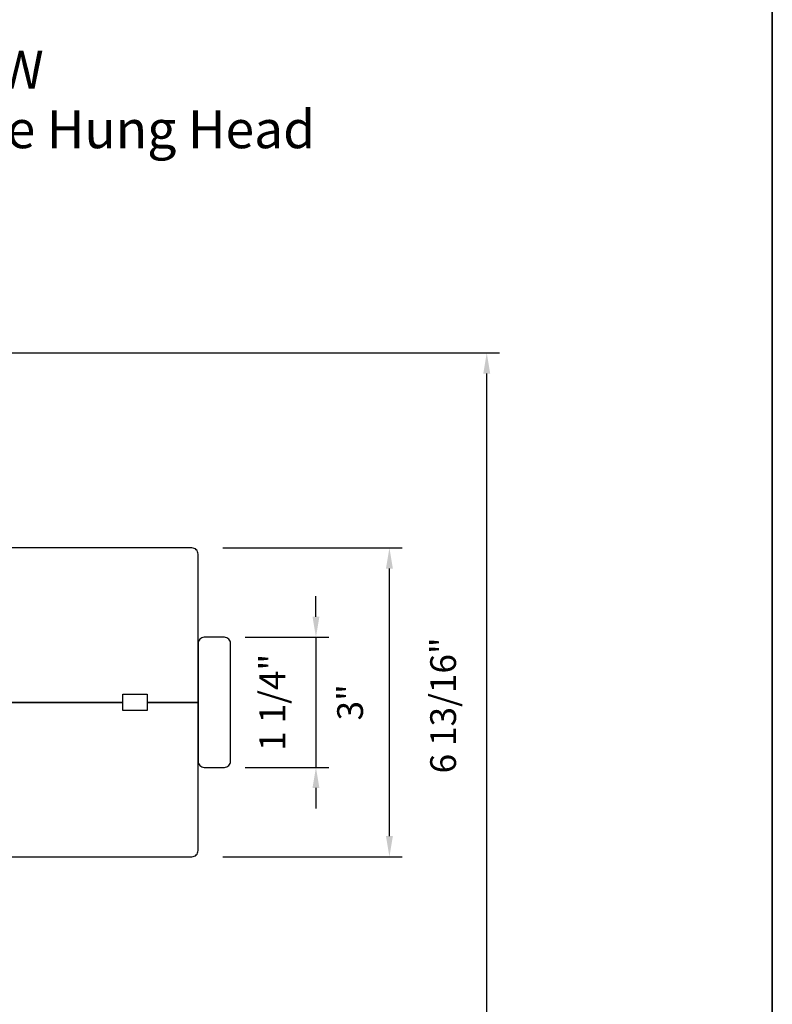
# Model space of a CAD drawing. Extents: x 4324 to 4440, y 2104 to 2199.
# Drawn here: x 4395 to 4403, y 2142 to 2152 of the extents above; entities that cross this region are included whole.
import ezdxf

# ---------------------------------------------------------------- set-up
doc = ezdxf.new("R2010")
doc.units = 0
doc.header["$LTSCALE"] = 250
doc.header["$MEASUREMENT"] = 0
doc.header["$PDMODE"] = 3
doc.header["$PDSIZE"] = -2
doc.layers.get('DEFPOINTS').update_dxf_attribs({"color": 2, "linetype": 'CONTINUOUS'})
for name, color, linetype, lineweight in [('2', 2, 'CONTINUOUS', 25), ('8', 7, 'CONTINUOUS', 35), ('Symbol (ISO)', 7, 'CONTINUOUS', 25), ('Wood', 7, 'CONTINUOUS', 25)]:
    doc.layers.add(name, color=color, linetype=linetype, lineweight=lineweight)
doc.styles.add('Note Text (ISO)', font='tahoma.ttf')
doc.styles.add('ROMANS', font='romans')
doc.dimstyles.new('LWDEC', dxfattribs={"dimscale": 0.1, "dimtxt": 2.5, "dimasz": 2, "dimexe": 1.25, "dimexo": 3, "dimgap": 2, "dimtad": 1, "dimtoh": 1, "dimdec": 4, "dimzin": 11, "dimdsep": 46, "dimlunit": 5, "dimtxsty": 'ROMANS', "dimcen": 0, "dimdle": 1.5, "dimazin": 0, "dimtfac": 0.03937, "dimtdec": 4, "dimtix": 1, "dimtmove": 0, "dimatfit": 3, "dimfxl": 0, "dimfrac": 2, "dimtzin": 0, "dimarcsym": 0})

# ---------------------------------------------------------------- blocks, each defined once
blk = doc.blocks.new('*D62')
at = {"layer": '2', "color": 0, "lineweight": -2}
for p, q in [((4398.1014, 2146.172), (4398.1014, 2146.372)), ((4397.4163, 2145.972), (4398.2264, 2145.972)), ((4398.1014, 2145.972), (4398.1014, 2144.7121)), ((4397.4163, 2144.7121), (4398.2264, 2144.7121)), ((4398.1014, 2144.5121), (4398.1014, 2144.3121))]:
    blk.add_line(p, q, dxfattribs=at)
at = {"layer": '2', "color": 0}
for points in [[(4398.0681, 2146.172), (4398.1348, 2146.172), (4398.1014, 2145.972)], [(4398.0681, 2144.5121), (4398.1348, 2144.5121), (4398.1014, 2144.7121)]]:
    blk.add_solid(points, dxfattribs=at)
at = {"layer": 'DEFPOINTS', "color": 0}
for p in [(4397.1163, 2145.972), (4397.1163, 2144.7121), (4398.1014, 2144.7121)]:
    blk.add_point(p, dxfattribs=at)
at = {"layer": '2', "color": 0, "insert": (4397.711, 2145.342), "char_height": 0.25, "attachment_point": 5, "rotation": 90, "style": 'ROMANS'}
blk.add_mtext('1 1/4"', dxfattribs=at)
blk = doc.blocks.new('*D63')
at = {"layer": '2', "color": 0, "lineweight": -2}
for p, q in [((4397.1998, 2146.8381), (4398.9388, 2146.8381)), ((4398.8138, 2144.046), (4398.8138, 2146.6381)), ((4397.1998, 2143.846), (4398.9388, 2143.846))]:
    blk.add_line(p, q, dxfattribs=at)
at = {"layer": '2', "color": 0}
for points in [[(4398.7804, 2146.6381), (4398.8471, 2146.6381), (4398.8138, 2146.8381)], [(4398.7804, 2144.046), (4398.8471, 2144.046), (4398.8138, 2143.846)]]:
    blk.add_solid(points, dxfattribs=at)
at = {"layer": 'DEFPOINTS', "color": 0}
for p in [(4396.8998, 2146.8381), (4398.8138, 2146.8381), (4396.8998, 2143.846)]:
    blk.add_point(p, dxfattribs=at)
at = {"layer": '2', "color": 0, "insert": (4398.465, 2145.342), "char_height": 0.25, "attachment_point": 5, "rotation": 90, "style": 'ROMANS'}
blk.add_mtext('3"', dxfattribs=at)
blk = doc.blocks.new('*D64')
at = {"layer": '2', "color": 0, "lineweight": -2}
for p, q in [((4394.3061, 2148.7279), (4399.8823, 2148.7279)), ((4399.7573, 2142.0972), (4399.7573, 2148.5279)), ((4393.9813, 2141.8972), (4399.8823, 2141.8972))]:
    blk.add_line(p, q, dxfattribs=at)
at = {"layer": '2', "color": 0}
for points in [[(4399.7239, 2148.5279), (4399.7906, 2148.5279), (4399.7573, 2148.7279)], [(4399.7239, 2142.0972), (4399.7906, 2142.0972), (4399.7573, 2141.8972)]]:
    blk.add_solid(points, dxfattribs=at)
at = {"layer": 'DEFPOINTS', "color": 0}
for p in [(4394.0061, 2148.7279), (4399.7573, 2148.7279), (4393.6813, 2141.8972)]:
    blk.add_point(p, dxfattribs=at)
at = {"layer": '2', "color": 0, "insert": (4399.3668, 2145.3125), "char_height": 0.25, "attachment_point": 5, "rotation": 90, "style": 'ROMANS'}
blk.add_mtext('6 13/16"', dxfattribs=at)

msp = doc.modelspace()

# ---------------------------------------------------------------- linework, layer by layer
at = {"layer": '8', "linetype": 'Continuous'}
msp.add_lwpolyline([(4369.74451, 2166.42854), (4402.52562, 2166.42854), (4402.52562, 2136.97897), (4369.74451, 2136.97897)], close=True, dxfattribs=at)
at = {"layer": 'Wood'}
for points in [[(4393.76983, 2145.34204), (4396.23047, 2145.34204), (4396.23047, 2145.42078), (4396.46669, 2145.42078), (4396.46669, 2145.34204), (4396.95881, 2145.34204), (4396.95881, 2146.77904, 0.4142136), (4396.89976, 2146.8381), (4394.82299, 2146.8381, 0.4142136)], [(4394.50802, 2143.84598), (4396.89976, 2143.84598, 0.4142136), (4396.95881, 2143.90503), (4396.95881, 2145.34204), (4396.46669, 2145.34204), (4396.46669, 2145.2633), (4396.23047, 2145.2633), (4396.23047, 2145.34204), (4393.76983, 2145.34204)]]:
    msp.add_lwpolyline(points, format="xyb", dxfattribs=at)
msp.add_lwpolyline([(4397.21472, 2145.97196), (4397.01787, 2145.97196, 0.4142136), (4396.95881, 2145.9129), (4396.95881, 2144.77117, 0.4142136), (4397.01787, 2144.71212), (4397.21472, 2144.71212, 0.4142136), (4397.27377, 2144.77117), (4397.27377, 2145.9129, 0.4142136)], format="xyb", close=True, dxfattribs=at)

# ---------------------------------------------------------------- texts
at = {"layer": 'Symbol (ISO)', "insert": (4393.77649, 2151.65538), "char_height": 0.3668096, "width": 17.6350465, "attachment_point": 2, "line_spacing_factor": 0.944221, "style": 'Note Text (ISO)'}
msp.add_mtext('SECTION VIEW\\PTransom Sill Over Double Hung Head', dxfattribs=at)

# ---------------------------------------------------------------- dimensions: what is measured, and where the dimension line sits
at = {"layer": '2'}
for base, p1, p2, picture, middle in [((4399.75727, 2148.72786), (4393.68126, 2141.89716), (4394.00606, 2148.72786), '*D64', (4399.3668, 2145.31251)), ((4398.81376, 2146.8381), (4396.89976, 2143.84598), (4396.89976, 2146.8381), '*D63', (4398.46495, 2145.34204)), ((4398.10145, 2144.71212), (4397.11629, 2145.97196), (4397.11629, 2144.71212), '*D62', (4397.71097, 2145.34204))]:
    dim = msp.add_linear_dim(base=base, p1=p1, p2=p2, angle=90, dimstyle='LWDEC', override={"dimpost": '"'}, dxfattribs=at)
    dim.commit()
    dim.dimension.update_dxf_attribs({"geometry": picture, "text_midpoint": middle})

doc.saveas('drawing.dxf')
